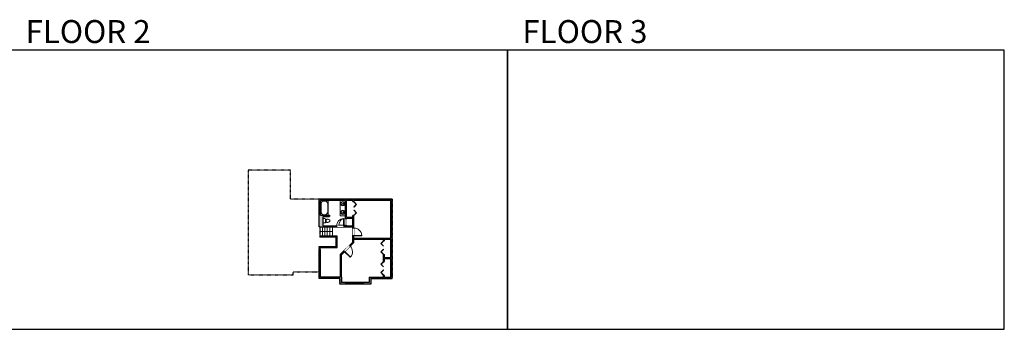
# Model space of a CAD drawing. Units: inches. Extents: x -1876 to 6124, y -2728 to -1480.
# Drawn here: x 2160 to 6124, y -2728 to -1480 of the extents above; entities that cross this region are included whole.
import ezdxf

# ---------------------------------------------------------------- set-up
doc = ezdxf.new("R2010")
doc.units = ezdxf.units.IN
doc.linetypes.add('Dash', pattern=[0.23622, 0.11811, -0.11811])
doc.layers.get('0').update_dxf_attribs({"color": 255})
doc.layers.get('Defpoints').update_dxf_attribs({"color": 6, "linetype": 'Dash'})
for name, color, linetype, lineweight in [('A-DOOR&WINDOWS', 4, 'Continuous', 9), ('A-OBJECT', 2, 'Continuous', 9), ('A-STAIRS', 1, 'Continuous', 15)]:
    doc.layers.add(name, color=color, linetype=linetype, lineweight=lineweight)
doc.layers.add('A-WALL', color=252, linetype='Continuous')
doc.styles.get("Standard").update_dxf_attribs({"font": 'arial.ttf'})

# ---------------------------------------------------------------- blocks, each defined once
blk = doc.blocks.new('*U51')
at = {"color": 252}
blk.add_wipeout([(-5, 30), (1, 30), (1, 0), (-5, 0)], dxfattribs=at)
at = {"color": 4}
for points in [[(1, 27), (-1.3, 27), (-1.3, 27), (-2.7, 27), (-2.7, 27), (-5, 27), (-5, 30), (1, 30)], [(1, 3), (-1.3, 3), (-1.3, 3), (-2.7, 3), (-2.7, 3), (-5, 3), (-5, 0), (1, 0)]]:
    blk.add_lwpolyline(points, close=True, dxfattribs=at)
at = {"color": 9}
for points in [[(-5, 3), (-5, 27)], [(1, 3), (1, 27)]]:
    blk.add_lwpolyline(points, dxfattribs=at)
blk.add_lwpolyline([(-2, 3), (-2, 27), (-2, 27), (-2, 3)], close=True, dxfattribs=at)
blk = doc.blocks.new('*U225')
at = {"color": 0, "linetype": 'ByBlock', "lineweight": -2, "transparency": 33554687}
for points in [[(9902.6, -29.8), (9905.5, -29.8)], [(9902.6, -70), (9905.5, -70)]]:
    blk.add_lwpolyline(points, dxfattribs=at)
for points in [[(9905.5, -45), (9912.6, -37.9), (9905, -30.3), (9905.5, -29.8), (9913.6, -37.9), (9906, -45.5)], [(9905.5, -54.8), (9912.6, -61.9), (9905, -69.5), (9905.5, -70), (9913.6, -61.9), (9906, -54.3)]]:
    blk.add_lwpolyline(points, close=True, dxfattribs=at)
blk = doc.blocks.new('*U49')
at = {"color": 252}
blk.add_wipeout([(-5, 36), (1, 36), (1, 0), (-5, 0)], dxfattribs=at)
at = {"color": 4}
for points in [[(1, 33), (-1.3, 33), (-1.3, 33), (-2.7, 33), (-2.7, 33), (-5, 33), (-5, 36), (1, 36)], [(1, 3), (-1.3, 3), (-1.3, 3), (-2.7, 3), (-2.7, 3), (-5, 3), (-5, 0), (1, 0)]]:
    blk.add_lwpolyline(points, close=True, dxfattribs=at)
at = {"color": 9}
for points in [[(-5, 3), (-5, 33)], [(1, 3), (1, 33)]]:
    blk.add_lwpolyline(points, dxfattribs=at)
blk.add_lwpolyline([(-2, 3), (-2, 33), (-2, 33), (-2, 3)], close=True, dxfattribs=at)
blk = doc.blocks.new('*U58')
at = {"color": 252}
blk.add_wipeout([(-5, 37.5), (1, 37.5), (1, 0), (-5, 0)], dxfattribs=at)
at = {"color": 4}
for points in [[(1, 34.5), (-1.3, 34.5), (-1.3, 34.5), (-2.7, 34.5), (-2.7, 34.5), (-5, 34.5), (-5, 37.5), (1, 37.5)], [(1, 3), (-1.3, 3), (-1.3, 3), (-2.7, 3), (-2.7, 3), (-5, 3), (-5, 0), (1, 0)]]:
    blk.add_lwpolyline(points, close=True, dxfattribs=at)
at = {"color": 9}
for points in [[(-5, 3), (-5, 34.5)], [(1, 3), (1, 34.5)]]:
    blk.add_lwpolyline(points, dxfattribs=at)
blk.add_lwpolyline([(-2, 3), (-2, 34.5), (-2, 34.5), (-2, 3)], close=True, dxfattribs=at)
blk = doc.blocks.new('*U201')
blk.add_wipeout([(0, 30), (0, -195), (1321, -195), (1321, 30)]).dxf.layer = 'A-DOOR&WINDOWS'
at = {"color": 0, "linetype": 'ByBlock', "lineweight": -2, "transparency": 33554687}
blk.add_lwpolyline([(51, 1319), (0, 1319), (0, 0), (51, 0)], close=True, dxfattribs=at)
blk.add_arc((0, 0), 1321, 0, 86.82115, dxfattribs=at)
at = {"layer": 'A-WALL', "transparency": 33554687}
for points in [[(0, 0), (0, -165)], [(1321, 0), (1321, -165)]]:
    blk.add_lwpolyline(points, dxfattribs=at)
blk = doc.blocks.new('*U52')
at = {"color": 252}
blk.add_wipeout([(-5, 24), (1, 24), (1, 0), (-5, 0)], dxfattribs=at)
at = {"color": 4}
for points in [[(1, 21), (-1.3, 21), (-1.3, 21), (-2.7, 21), (-2.7, 21), (-5, 21), (-5, 24), (1, 24)], [(1, 3), (-1.3, 3), (-1.3, 3), (-2.7, 3), (-2.7, 3), (-5, 3), (-5, 0), (1, 0)]]:
    blk.add_lwpolyline(points, close=True, dxfattribs=at)
at = {"color": 9}
for points in [[(-5, 3), (-5, 21)], [(1, 3), (1, 21)]]:
    blk.add_lwpolyline(points, dxfattribs=at)
blk.add_lwpolyline([(-2, 3), (-2, 21), (-2, 21), (-2, 3)], close=True, dxfattribs=at)
blk = doc.blocks.new('*U202')
blk.add_wipeout([(0, 30), (0, -195), (1156, -195), (1156, 30)]).dxf.layer = 'A-DOOR&WINDOWS'
at = {"color": 0, "linetype": 'ByBlock', "lineweight": -2, "transparency": 33554687}
blk.add_lwpolyline([(51, 1154), (0, 1154), (0, 0), (51, 0)], close=True, dxfattribs=at)
blk.add_arc((0, 0), 1156, 0, 86.82115, dxfattribs=at)
at = {"layer": 'A-WALL', "transparency": 33554687}
for points in [[(0, 0), (0, -165)], [(1156, 0), (1156, -165)]]:
    blk.add_lwpolyline(points, dxfattribs=at)
blk = doc.blocks.new('blocks$0$Toilet-Domestic-2D - Toilet-Domestic-2D-1228486-SUBSTRUCTURE Copy 1')
at = {"layer": 'A-OBJECT', "color": 0, "linetype": 'ByBlock', "lineweight": -2}
for p, q in [((-253, 0), (-253, 196)), ((-186, 545), (-190, 495)), ((-190, 495), (-188, 469)), ((-188, 469), (-184, 444)), ((-172, 596), (-186, 545)), ((-184, 444), (-177, 418)), ((-177, 418), (-163, 393)), ((-154, 647), (-172, 596)), ((-163, 393), (-132, 368)), ((-159, 291), (159, 291)), ((-130, 698), (-154, 647)), ((-132, 368), (-97, 355)), ((-123, 291), (-132, 368)), ((-95, 749), (-130, 698)), ((-97, 355), (-25, 342)), ((-70, 774), (-95, 749)), ((-48, 787), (-70, 774)), ((-13, 799), (-48, 787)), ((-25, 342), (25, 342)), ((13, 799), (-13, 799)), ((48, 787), (13, 799)), ((25, 342), (97, 355)), ((70, 774), (48, 787)), ((95, 749), (70, 774)), ((130, 698), (95, 749)), ((97, 355), (132, 368)), ((123, 291), (132, 368)), ((154, 647), (130, 698)), ((132, 368), (163, 393)), ((172, 596), (154, 647)), ((163, 393), (177, 418)), ((186, 545), (172, 596)), ((177, 418), (184, 444)), ((184, 444), (188, 469)), ((190, 495), (186, 545)), ((188, 469), (190, 495)), ((253, 196), (253, 0))]:
    blk.add_line(p, q, dxfattribs=at)
blk.add_lwpolyline([(253, 0), (-253, 0)], dxfattribs=at)
for centre, start, end in [((-159, 196), 90, 180), ((159, 196), 0, 90)]:
    blk.add_arc(centre, 94.6, start, end, dxfattribs=at)
blk = doc.blocks.new('*U228')
at = {"color": 0, "linetype": 'ByBlock', "lineweight": -2}
for p, q in [((42, 0), (0, 0)), ((0, 0), (0, -79.4)), ((42, 0), (42, -79.4)), ((3, -18), (3, -61.4)), ((18, -3), (24, -3)), ((39, -18), (39, -61.4)), ((0, -79.4), (42, -79.4)), ((18, -76.4), (24, -76.4))]:
    blk.add_line(p, q, dxfattribs=at)
for centre, start, end in [((18, -18), 90, 180), ((24, -18), 0, 90), ((18, -61.4), 180, 270), ((24, -61.4), 270, 0)]:
    blk.add_arc(centre, 15, start, end, dxfattribs=at)
blk = doc.blocks.new('*U74')
at = {"layer": 'A-OBJECT', "linetype": 'ByBlock', "lineweight": -2}
for p, q in [((-10, 162), (-10, 51)), ((10, 162), (10, 51))]:
    blk.add_line(p, q, dxfattribs=at)
for centre, radius, start, end in [((0, 0), 241, 90, 270), ((0, 0), 201, 165.30711, 14.69289), ((-95, 19), 105, 120.79274, 162.19039), ((0, -318), 452, 91.20673, 109.20864), ((-51, 162), 12.7, 360, 180), ((-51, 162), 12.7, 180, 360), ((0, 0), 20.6, 360, 180), ((0, 162), 9.52, 360, 180), ((0, 51), 9.52, 180, 360), ((0, 0), 241, 270, 90), ((0, -318), 452, 70.79136, 88.79327), ((51, 162), 12.7, 0, 180), ((51, 162), 12.7, 180, 360), ((95, 19), 105, 17.80961, 59.20726), ((0, 0), 20.6, 180, 360)]:
    blk.add_arc(centre, radius, start, end, dxfattribs=at)
blk = doc.blocks.new('*U197')
blk.add_wipeout([(0, 30), (0, -195), (1238, -195), (1238, 30)]).dxf.layer = 'A-DOOR&WINDOWS'
at = {"color": 0, "linetype": 'ByBlock', "lineweight": -2, "transparency": 33554687}
blk.add_lwpolyline([(51, 1237), (0, 1237), (0, 0), (51, 0)], close=True, dxfattribs=at)
blk.add_arc((0, 0), 1238, 0, 86.82115, dxfattribs=at)
at = {"layer": 'A-WALL', "transparency": 33554687}
for points in [[(0, 0), (0, -165)], [(1238, 0), (1238, -165)]]:
    blk.add_lwpolyline(points, dxfattribs=at)
blk = doc.blocks.new('*U230')
at = {"color": 0, "linetype": 'ByBlock', "lineweight": -2}
blk.add_line((49.9, 0), (0, 0), dxfattribs=at)
at = {"color": 0, "linetype": 'ByBlock', "lineweight": -2, "transparency": 33554687}
blk.add_lwpolyline([(3.5, 2.7), (0, 0), (3.5, -2.7)], dxfattribs=at)

msp = doc.modelspace()

# ---------------------------------------------------------------- hatches: boundary and pattern name
at = {"layer": 'A-WALL'}
h = msp.add_hatch(color=256, dxfattribs=at)
h.dxf.hatch_style = 1
h.paths.add_polyline_path([(3660.1, -2202.6), (3365.4, -2202.6), (3365.4, -2315.1), (3501.6, -2315.1), (3501.6, -2375.9), (3451.7, -2425.4), (3451.7, -2517.1), (3371.4, -2517.1), (3371.4, -2406.3), (3365.4, -2406.3), (3365.4, -2523.1), (3449.7, -2523.1), (3449.7, -2545.3), (3573.5, -2545.3), (3573.5, -2523.1), (3660.1, -2523.1)])
h.paths.add_polyline_path([(3654.1, -2517.1), (3629.1, -2517.1), (3629.1, -2510.4), (3625.1, -2510.4), (3625.1, -2517.1), (3567.5, -2517.1), (3567.5, -2539.3), (3455.7, -2539.3), (3455.7, -2517.1), (3455.7, -2427), (3505.6, -2377.5), (3505.6, -2269.1), (3501.6, -2269.1), (3501.6, -2275.5), (3476.5, -2275.5), (3476.5, -2208.6), (3501.6, -2208.6), (3501.6, -2213.1), (3505.6, -2213.1), (3505.6, -2208.6), (3654.1, -2208.6), (3654.1, -2360), (3505.6, -2360), (3505.6, -2364), (3625.1, -2364), (3625.1, -2370.7), (3629.1, -2370.7), (3629.1, -2364), (3654.1, -2364), (3654.1, -2438.5), (3629.1, -2438.5), (3629.1, -2426.7), (3625.1, -2426.7), (3625.1, -2454.4), (3629.1, -2454.4), (3629.1, -2442.5), (3654.1, -2442.5)], flags=16)
h.paths.add_polyline_path([(3501.6, -2311.1), (3476.5, -2311.1), (3476.5, -2279.5), (3501.6, -2279.5)], flags=16)
h.paths.add_polyline_path([(3472.5, -2311.1), (3381.9, -2311.1), (3381.9, -2272.8), (3406.9, -2272.8), (3406.9, -2267.8), (3371.4, -2267.8), (3371.4, -2208.6), (3472.5, -2208.6)], flags=16)

# ---------------------------------------------------------------- linework, layer by layer
at = {"layer": 'A-STAIRS'}
for p, q in [((3369.5, -2315.1), (3369.5, -2351.9)), ((3379.1, -2315.1), (3379.1, -2351.9)), ((3388.6, -2315.1), (3388.6, -2351.9)), ((3398.1, -2315.1), (3398.1, -2351.9)), ((3408.8, -2315.1), (3408.8, -2351.9)), ((3419.5, -2315.1), (3419.5, -2351.9))]:
    msp.add_line(p, q, dxfattribs=at)
at = {"layer": 'A-WALL'}
for p, q in [((3660.1, -2202.6), (3365.4, -2202.6)), ((3365.4, -2315.1), (3365.4, -2202.6)), ((3371.4, -2267.8), (3371.4, -2208.6)), ((3472.5, -2208.6), (3371.4, -2208.6)), ((3472.5, -2311.1), (3472.5, -2208.6)), ((3476.5, -2275.5), (3476.5, -2208.6)), ((3501.6, -2208.6), (3476.5, -2208.6)), ((3501.6, -2213.1), (3501.6, -2208.6)), ((3654.1, -2208.6), (3505.6, -2208.6)), ((3505.6, -2213.1), (3505.6, -2208.6)), ((3654.1, -2360), (3654.1, -2208.6)), ((3660.1, -2523.1), (3660.1, -2202.6)), ((3371.4, -2267.8), (3406.9, -2267.8)), ((3381.9, -2272.8), (3406.9, -2272.8)), ((3381.9, -2311.1), (3381.9, -2272.8)), ((3406.9, -2267.8), (3406.9, -2272.8)), ((3476.5, -2275.5), (3501.6, -2275.5)), ((3476.5, -2311.1), (3476.5, -2279.5)), ((3476.5, -2279.5), (3501.6, -2279.5)), ((3501.6, -2275.5), (3501.6, -2269.1)), ((3501.6, -2311.1), (3501.6, -2279.5)), ((3505.6, -2377.5), (3505.6, -2269.1)), ((3365.4, -2315.1), (3501.6, -2315.1)), ((3381.9, -2311.1), (3472.5, -2311.1)), ((3476.5, -2311.1), (3501.6, -2311.1)), ((3501.6, -2375.9), (3501.6, -2315.1)), ((3438.2, -2351.9), (3368.7, -2351.9)), ((3368.7, -2351.9), (3368.7, -2355.9)), ((3434.2, -2355.9), (3368.7, -2355.9)), ((3434.2, -2393.5), (3434.2, -2355.9)), ((3438.2, -2397.5), (3438.2, -2351.9)), ((3451.7, -2425.4), (3501.6, -2375.9)), ((3455.7, -2427), (3505.6, -2377.5)), ((3505.6, -2360), (3654.1, -2360)), ((3505.6, -2364), (3625.1, -2364)), ((3625.1, -2370.7), (3625.1, -2364)), ((3629.1, -2370.7), (3629.1, -2364)), ((3629.1, -2364), (3654.1, -2364)), ((3654.1, -2438.5), (3654.1, -2364)), ((3365.4, -2393.5), (3434.2, -2393.5)), ((3365.4, -2393.5), (3365.4, -2406.3)), ((3365.4, -2523.1), (3365.4, -2406.3)), ((3365.4, -2406.3), (3371.4, -2406.3)), ((3369.4, -2397.5), (3438.2, -2397.5)), ((3369.4, -2406.3), (3369.4, -2397.5)), ((3371.4, -2517.1), (3371.4, -2406.3)), ((3451.7, -2517.1), (3451.7, -2425.4)), ((3455.7, -2517.1), (3455.7, -2427)), ((3625.1, -2454.4), (3625.1, -2426.7)), ((3629.1, -2438.5), (3629.1, -2426.7)), ((3629.1, -2438.5), (3654.1, -2438.5)), ((3629.1, -2442.5), (3654.1, -2442.5)), ((3629.1, -2454.4), (3629.1, -2442.5)), ((3654.1, -2517.1), (3654.1, -2442.5)), ((3449.7, -2523.1), (3365.4, -2523.1)), ((3451.7, -2517.1), (3371.4, -2517.1)), ((3449.7, -2523.1), (3449.7, -2545.3)), ((3455.7, -2517.1), (3455.7, -2539.3)), ((3567.5, -2517.1), (3625.1, -2517.1)), ((3567.5, -2517.1), (3567.5, -2539.3)), ((3573.5, -2523.1), (3660.1, -2523.1)), ((3573.5, -2523.1), (3573.5, -2545.3)), ((3625.1, -2517.1), (3625.1, -2510.4)), ((3629.1, -2517.1), (3629.1, -2510.4)), ((3629.1, -2517.1), (3654.1, -2517.1)), ((3573.5, -2545.3), (3449.7, -2545.3)), ((3567.5, -2539.3), (3455.7, -2539.3))]:
    msp.add_line(p, q, dxfattribs=at)
at = {"layer": 'A-WALL', "linetype": 'Dash'}
msp.add_lwpolyline([(3365.4, -2202.6), (3250.7, -2202.6), (3250.7, -2086.3), (3079.9, -2086.3), (3079.9, -2508.3), (3260.9, -2508.3), (3260.9, -2496.4), (3365.4, -2496.4)], dxfattribs=at)
at = {"layer": 'A-WALL'}
for points in [[(3501.6, -2213.1), (3505.6, -2213.1)], [(3505.6, -2269.1), (3501.6, -2269.1)], [(3629.1, -2370.7), (3625.1, -2370.7)], [(3625.1, -2426.7), (3629.1, -2426.7)], [(3625.1, -2454.4), (3629.1, -2454.4)], [(3629.1, -2510.4), (3625.1, -2510.4)]]:
    msp.add_lwpolyline(points, dxfattribs=at)
at = {"layer": 'Defpoints', "color": 255, "linetype": 'Continuous', "elevation": 0}
for points in [[(2124, -2727.6), (4124, -2727.6), (4124, -1602.6), (2124, -1602.6)], [(4124, -2727.6), (6124, -2727.6), (6124, -1602.6), (4124, -1602.6)]]:
    msp.add_lwpolyline(points, close=True, dxfattribs=at)

# ---------------------------------------------------------------- block references
at = {"layer": 'A-DOOR&WINDOWS', "transparency": 33554687, "yscale": 1.391002960146279, "zscale": 1.391002960146279}
for p, xscale in [((-10273, -2171.7), 1.391002960146279), ((17403.7, -2329.3), -1.391002960146279)]:
    msp.add_blockref('*U225', p, dxfattribs=dict(at, xscale=xscale))
at = {"layer": 'A-DOOR&WINDOWS', "transparency": 33554687, "xscale": 1.391002960146279, "yscale": 1.391002960146279, "zscale": 1.391002960146279, "rotation": 179.9999999999999}
msp.add_blockref('*U225', (17403.7, -2551.8), dxfattribs=at)
at = {"layer": 'A-OBJECT', "transparency": 33554687, "xscale": -0.03407618747868593, "yscale": 0.03407618747868593, "zscale": 0.03407618747868593, "rotation": 270}
msp.add_blockref('blocks$0$Toilet-Domestic-2D - Toilet-Domestic-2D-1228486-SUBSTRUCTURE Copy 1', (3381.9, -2290.3), dxfattribs=at)

# ---------------------------------------------------------------- texts
at = {"layer": 'Defpoints', "linetype": 'Continuous', "char_height": 92.408, "width": 623.405, "attachment_point": 7}
for s, insert in [('\\pxqc;FLOOR 2', (2124, -1573.9, 0)), ('\\pxqc;FLOOR 3', (4124, -1573.9, 0))]:
    msp.add_mtext(s, dxfattribs=dict(at, insert=insert))

# ---------------------------------------------------------------- next in the draw order: block references
at = {"layer": 'A-DOOR&WINDOWS', "transparency": 33554687, "rotation": 270}
for name, p in [('*U51', (3412.2, -2207.6, 0)), ('*U52', (3544.2, -2207.6, 0)), ('*U51', (3409.3, -2522.1, 0)), ('*U49', (3579.6, -2522.1, 0)), ('*U58', (3472.3, -2544.3, 0))]:
    msp.add_blockref(name, p, dxfattribs=at)
at = {"layer": 'A-DOOR&WINDOWS', "transparency": 33554687, "yscale": 0.02422732627077181, "zscale": 0.02422732627077181}
for name, p, xscale, rotation in [('*U202', (3472.5, -2308.7), 0.02422732627077181, 89.99999999999999), ('*U201', (3505.6, -2351.4), -0.02422732627077181, 270), ('*U201', (3468.1, -2414.7), -0.0242273262707718, 224.7454190174399)]:
    msp.add_blockref(name, p, dxfattribs=dict(at, xscale=xscale, rotation=rotation))
at = {"layer": 'A-DOOR&WINDOWS', "transparency": 33554687}
msp.add_blockref('*U51', (3659.1, -2349.5), dxfattribs=at)

# ---------------------------------------------------------------- next in the draw order: linework, layer by layer
at = {"layer": 'A-OBJECT'}
msp.add_lwpolyline([(3472.5, -2208.6), (3450.2, -2208.6), (3450.2, -2270), (3472.5, -2270)], close=True, dxfattribs=at)

# ---------------------------------------------------------------- next in the draw order: block references
at = {"layer": 'A-DOOR&WINDOWS', "transparency": 33554687, "rotation": 270}
msp.add_blockref('*U58', (3506.8, -2544.3, 0), dxfattribs=at)
at = {"layer": 'A-OBJECT', "transparency": 33554687, "xscale": 0.7463160189596844, "yscale": 0.7463160189596844, "zscale": 0.7463160189596844}
msp.add_blockref('*U228', (3371.4, -2208.6), dxfattribs=at)
at = {"layer": 'A-OBJECT', "transparency": 33554687, "xscale": 0.03499815078685197, "yscale": 0.03499815078685197, "zscale": 0.03499815078685197, "rotation": 270}
for p in [(3461.1, -2221), (3461.1, -2256)]:
    msp.add_blockref('*U74', p, dxfattribs=at)

# ---------------------------------------------------------------- next in the draw order: block references
at = {"layer": 'A-DOOR&WINDOWS', "transparency": 33554687, "xscale": -0.02422732627077181, "yscale": 0.02422732627077181, "zscale": 0.02422732627077181}
msp.add_blockref('*U197', (3465.8, -2311.1), dxfattribs=at)

# ---------------------------------------------------------------- next in the draw order: linework, layer by layer
at = {"layer": 'Defpoints'}
msp.add_lwpolyline([(3365.4, -2202.6), (3660.1, -2202.6), (3660.1, -2523.1), (3573.5, -2523.1), (3573.5, -2545.3), (3449.7, -2545.3), (3449.7, -2523.1), (3365.4, -2523.1), (3365.4, -2393.5), (3434.2, -2393.5), (3434.2, -2351.9), (3369.5, -2351.9), (3369.5, -2315.1), (3365.4, -2315.1)], close=True, dxfattribs=at)

# ---------------------------------------------------------------- next in the draw order: block references
at = {"layer": 'A-STAIRS'}
msp.add_blockref('*U230', (3369.5, -2333.5), dxfattribs=at)

doc.saveas('drawing.dxf')
